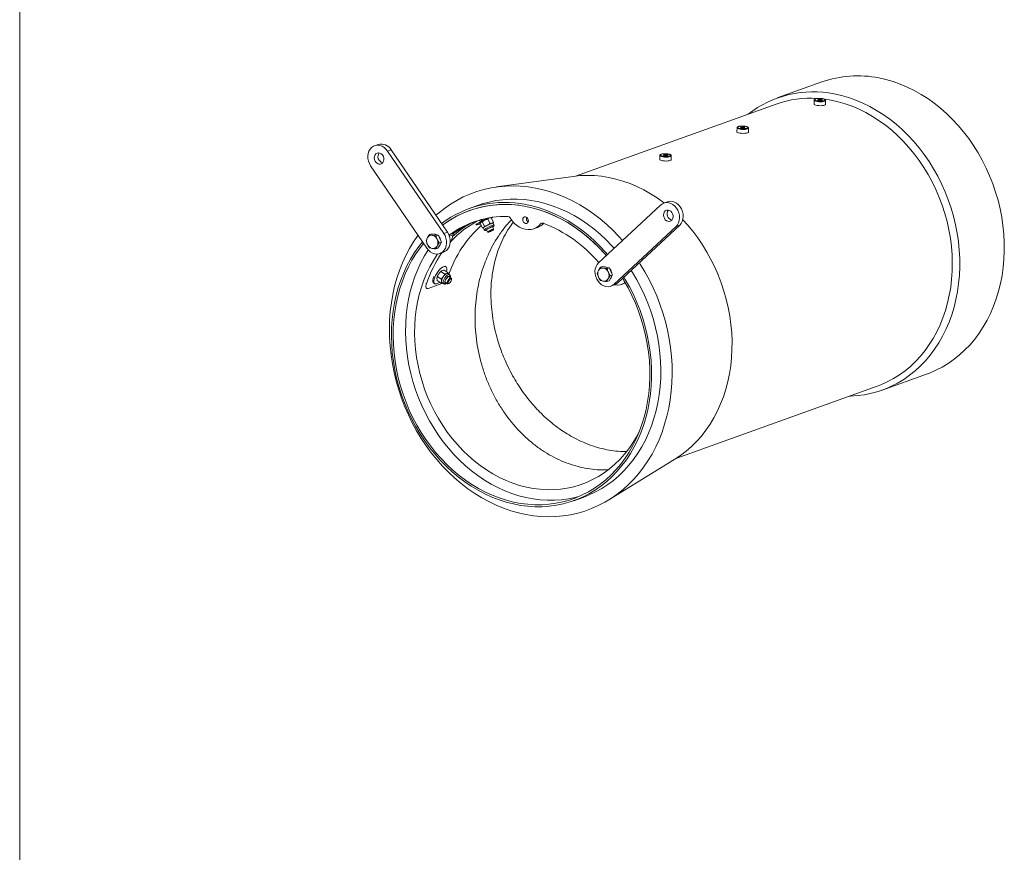
# Model space of a CAD drawing. Units: millimetres. Extents: x 8 to 201, y 4 to 288.
# Drawn here: x 21 to 94, y 84 to 146 of the extents above; entities that cross this region are included whole.
import ezdxf

# ---------------------------------------------------------------- set-up
doc = ezdxf.new("R2010")
doc.units = ezdxf.units.MM

msp = doc.modelspace()

# ---------------------------------------------------------------- linework, layer by layer
at = {"color": 7, "linetype": 'Continuous', "lineweight": 15}
for p, q in [((21, 4), (21, 288)), ((80.4701, 141.3839), (77.1672, 140.1993)), ((77.0843, 139.7446), (62.2137, 134.4109)), ((79.8993, 140.038), (79.8906, 139.7478)), ((80.1664, 140.061), (80.1869, 140.1037)), ((80.3051, 140.031), (80.1664, 140.061)), ((80.1855, 140.0569), (80.1869, 140.1037)), ((80.346, 140.1163), (80.1869, 140.1037)), ((80.3051, 140.031), (80.4642, 140.0437)), ((80.3435, 140.0341), (80.346, 140.1163)), ((80.4847, 140.0864), (80.346, 140.1163)), ((80.4847, 140.0864), (80.4642, 140.0437)), ((81.1533, 140.0356), (80.6943, 140.1104)), ((80.7402, 139.7224), (80.7489, 140.0126)), ((74.1785, 137.9862), (74.1698, 137.6959)), ((74.4457, 138.0091), (74.4661, 138.0518)), ((74.5843, 137.9792), (74.4457, 138.0091)), ((74.4647, 138.005), (74.4661, 138.0518)), ((74.6252, 138.0645), (74.4661, 138.0518)), ((74.5843, 137.9792), (74.7434, 137.9919)), ((74.6228, 137.9822), (74.6252, 138.0645)), ((74.7639, 138.0345), (74.6252, 138.0645)), ((74.7639, 138.0345), (74.7434, 137.9919)), ((75.0194, 137.6705), (75.0281, 137.9607)), ((47.5802, 136.7536), (47.3078, 136.6559)), ((48.5465, 136.3606), (48.2741, 136.2628)), ((48.2741, 136.2628), (52.4353, 130.164)), ((48.5465, 136.3606), (52.7077, 130.2617)), ((68.4577, 135.9343), (68.4491, 135.644)), ((68.7249, 135.9573), (68.7453, 135.9999)), ((68.8635, 135.9273), (68.7249, 135.9573)), ((68.7439, 135.9531), (68.7453, 135.9999)), ((68.9045, 136.0126), (68.7453, 135.9999)), ((68.8635, 135.9273), (69.0227, 135.94)), ((68.902, 135.9304), (68.9045, 136.0126)), ((69.0431, 135.9826), (68.9045, 136.0126)), ((69.0431, 135.9826), (69.0227, 135.94)), ((69.2987, 135.6186), (69.3074, 135.9089)), ((51.1778, 129.0676), (47.0166, 135.1664)), ((62.0428, 134.3893), (56.3508, 133.6043)), ((55.0056, 132.2506), (54.318, 132.0039)), ((63.9156, 127.9848), (68.5122, 132.2666)), ((69.0193, 132.5081), (68.7469, 132.4104)), ((54.8223, 130.8733), (54.8593, 130.8005)), ((55.1355, 130.8967), (55.3016, 130.5694)), ((55.1731, 130.9659), (55.1628, 130.9503)), ((55.2925, 131.0179), (55.4586, 130.6905)), ((55.4586, 130.6905), (55.6791, 130.7645)), ((55.7012, 131.2293), (55.8673, 130.902)), ((55.9301, 131.3212), (55.878, 131.3236)), ((55.9528, 131.3196), (56.1189, 130.9922)), ((56.1366, 130.4931), (56.0514, 130.661)), ((56.1552, 130.788), (56.0831, 130.9301)), ((56.0843, 130.9277), (56.0939, 130.9421)), ((56.1189, 130.9922), (56.0878, 130.9461)), ((69.6568, 130.6717), (65.0602, 126.39)), ((69.9293, 130.7694), (65.3326, 126.4877)), ((69.9293, 130.7694), (69.6568, 130.6717)), ((51.3855, 130.0764), (51.233, 129.849)), ((51.5519, 130.1361), (51.3855, 130.0764)), ((51.5519, 130.1361), (51.7938, 130.0898)), ((51.7174, 130.1044), (51.821, 130.0996)), ((51.7938, 130.0898), (52.0357, 130.0435)), ((51.821, 130.0996), (51.9238, 130.0649)), ((52.0357, 130.0435), (51.8694, 129.9838)), ((52.0357, 130.0435), (52.1494, 129.7784)), ((52.7077, 130.2617), (52.4353, 130.164)), ((52.9004, 130.0744), (53.1729, 130.1721)), ((55.3016, 130.5694), (55.3963, 130.5982)), ((55.3016, 130.5694), (55.3274, 130.568)), ((55.3243, 130.5678), (55.3709, 130.5656)), ((55.3697, 130.568), (55.4418, 130.4259)), ((55.6056, 130.4348), (55.6908, 130.2669)), ((55.6925, 130.2656), (55.752, 130.2464)), ((56.117, 130.4317), (56.1367, 130.491)), ((56.1295, 130.4948), (56.1367, 130.491)), ((59.1201, 130.513), (59.3925, 130.6107)), ((50.9269, 129.3989), (50.9405, 129.4155)), ((51.034, 129.2783), (50.9269, 129.3989)), ((51.1291, 129.639), (51.2185, 129.3653)), ((51.8404, 129.0163), (51.9443, 129.2263)), ((52.0968, 129.4537), (51.9588, 129.71)), ((52.135, 129.2947), (52.0068, 129.076)), ((52.2632, 129.5134), (52.0968, 129.4537)), ((52.2632, 129.5134), (52.135, 129.2947)), ((52.1494, 129.7784), (52.2632, 129.5134)), ((52.0068, 129.076), (51.8404, 129.0163)), ((52.1442, 128.6745), (52.4166, 128.7722)), ((52.2203, 127.3417), (52.5048, 127.1587)), ((52.2471, 127.366), (52.2311, 127.3535)), ((52.472, 127.4319), (52.7565, 127.2489)), ((52.5933, 127.697), (52.5325, 127.7362)), ((52.8672, 127.1047), (52.7437, 127.1842)), ((52.7565, 127.2489), (52.7688, 127.168)), ((63.8105, 127.2106), (63.8998, 126.9368)), ((64.0669, 127.648), (63.9143, 127.4206)), ((64.2332, 127.7077), (64.0669, 127.648)), ((64.2332, 127.7077), (64.4751, 127.6614)), ((64.3987, 127.676), (64.5024, 127.6711)), ((64.4751, 127.6614), (64.7171, 127.615)), ((64.5024, 127.6711), (64.6051, 127.6365)), ((64.7171, 127.615), (64.5507, 127.5554)), ((64.7781, 127.0253), (64.6401, 127.2816)), ((64.7171, 127.615), (64.8308, 127.35)), ((64.9445, 127.085), (64.7781, 127.0253)), ((64.9445, 127.085), (64.8163, 126.8663)), ((64.8308, 127.35), (64.9445, 127.085)), ((52.367, 126.4752), (51.2854, 126.0873)), ((51.721, 126.4746), (51.7819, 126.4355)), ((51.9442, 126.9075), (51.9416, 126.8967)), ((51.9584, 126.6651), (52.2429, 126.4821)), ((51.9635, 126.9582), (52.2481, 126.7752)), ((52.2429, 126.4821), (52.2731, 126.6109)), ((52.2481, 126.7752), (52.404, 126.9492)), ((52.3109, 126.5113), (52.4344, 126.4319)), ((52.5264, 126.5511), (52.7128, 126.4312)), ((52.5314, 126.5148), (52.5549, 126.5206)), ((52.5549, 126.5206), (52.5665, 126.5253)), ((52.6167, 126.4809), (52.6282, 126.4856)), ((52.7622, 126.4286), (52.8118, 126.4444)), ((52.9833, 126.8517), (52.7969, 126.9716)), ((52.8369, 126.9458), (52.832, 126.9821)), ((53.0123, 126.7561), (53.0061, 126.8078)), ((64.5217, 126.5879), (64.6256, 126.7979)), ((64.6881, 126.6475), (64.5217, 126.5879)), ((64.8163, 126.8663), (64.6881, 126.6475)), ((64.8255, 126.2461), (65.0979, 126.3438)), ((65.3326, 126.4877), (65.0602, 126.39)), ((65.6146, 126.3853), (65.887, 126.483)), ((65.7038, 126.8334), (65.8806, 126.5353)), ((65.9064, 126.4902), (65.887, 126.483)), ((51.1433, 126.1075), (51.1835, 126.0862)), ((84.9323, 118.5497), (88.2352, 119.7344)), ((69.7087, 113.5144), (84.5793, 118.8481)), ((64.6697, 110.4109), (69.563, 113.4225)), ((62.0831, 110.3544), (62.7707, 110.601))]:
    msp.add_line(p, q, dxfattribs=at)
at = {"color": 8, "linetype": 'Continuous', "lineweight": 15}
for p, q in [((59.7787, 130.9341), (59.6453, 130.8863)), ((53.1072, 130.0441), (52.8582, 129.9548)), ((55.6083, 130.4029), (55.6196, 130.407)), ((51.1088, 126.445), (51.1481, 126.4221)), ((52.6078, 126.458), (52.644, 126.4755))]:
    msp.add_line(p, q, dxfattribs=at)
at = {"color": 7, "linetype": 'Continuous', "lineweight": 15, "flags": 128}
for points in [[(88.2352, 119.7344), (88.4433, 119.8125), (88.9223, 120.0192), (89.3872, 120.2586), (89.8365, 120.5298), (90.2688, 120.832), (90.6829, 121.1642), (91.0774, 121.5255), (91.4511, 121.9147), (91.8029, 122.3307), (92.1316, 122.772), (92.4363, 123.2375), (92.7161, 123.7256), (92.9699, 124.2348), (93.1971, 124.7635), (93.397, 125.3101), (93.569, 125.873), (93.7124, 126.4504), (93.8269, 127.0405), (93.9122, 127.6414), (93.9678, 128.2514), (93.9938, 128.8684), (93.99, 129.4908), (93.9563, 130.1164), (93.893, 130.7434), (93.8002, 131.3698), (93.6782, 131.9937), (93.5274, 132.6132), (93.3482, 133.2263), (93.1412, 133.8312), (92.9071, 134.426), (92.6465, 135.0088), (92.3602, 135.5779), (92.0493, 136.1314), (91.7145, 136.6678), (91.357, 137.1852), (90.9778, 137.6822), (90.5781, 138.1571), (90.1592, 138.6086), (89.7224, 139.0352), (89.2689, 139.4356), (88.8003, 139.8085), (88.3179, 140.1529), (87.8233, 140.4676), (87.3179, 140.7517), (86.8033, 141.0042), (86.2812, 141.2245), (85.7532, 141.4119), (85.2208, 141.5656), (84.6857, 141.6854)], [(80.4733, 139.9829), (80.5725, 139.9959), (80.6476, 140.0164), (80.6911, 140.0426), (80.6988, 140.0718), (80.67, 140.1012), (80.6075, 140.1279), (80.5174, 140.1493), (80.4085, 140.1633), (80.2915, 140.1685), (80.1778, 140.1645), (80.0786, 140.1515), (80.0035, 140.131), (79.96, 140.1048), (79.9523, 140.0756), (79.981, 140.0462), (80.0436, 140.0195), (80.1337, 139.9981), (80.2426, 139.9841), (80.3596, 139.9789), (80.4733, 139.9829)], [(82.4894, 118.0985), (82.5867, 118.1014), (83.1134, 118.1377), (83.6338, 118.2088), (84.1461, 118.3145), (84.6488, 118.4543), (85.1405, 118.6278), (85.6195, 118.8346), (86.0843, 119.0739), (86.5336, 119.3451), (86.966, 119.6473), (87.3801, 119.9796), (87.7746, 120.3409), (88.1483, 120.7301), (88.5, 121.146), (88.8288, 121.5874), (89.1335, 122.0528), (89.4132, 122.5409), (89.6671, 123.0501), (89.8943, 123.5789), (90.0942, 124.1255), (90.2661, 124.6884), (90.4096, 125.2658), (90.5241, 125.8558), (90.6093, 126.4568), (90.665, 127.0667), (90.6909, 127.6838), (90.6871, 128.3061), (90.6535, 128.9317), (90.5902, 129.5587), (90.4974, 130.1852), (90.3754, 130.8091), (90.2245, 131.4286), (90.0454, 132.0417), (89.8384, 132.6466), (89.6042, 133.2413), (89.3436, 133.8242), (89.0574, 134.3932), (88.7464, 134.9468), (88.4116, 135.4831), (88.0541, 136.0006), (87.6749, 136.4975), (87.2753, 136.9725), (86.8564, 137.424), (86.4195, 137.8505), (85.9661, 138.2509), (85.4974, 138.6239), (85.015, 138.9682), (84.5204, 139.2829), (84.015, 139.567), (83.5005, 139.8196), (82.9784, 140.0399), (82.4503, 140.2272), (81.9179, 140.381), (81.3828, 140.5008)], [(79.8906, 139.7478), (79.8975, 139.7276), (79.9386, 139.6963), (80.0131, 139.6685), (80.1146, 139.6466), (80.2338, 139.6325), (80.3603, 139.6276), (80.4829, 139.6322)], [(80.4829, 139.6322), (80.5905, 139.646), (80.6737, 139.6676), (80.7251, 139.6953), (80.7402, 139.7224)], [(84.5793, 118.8481), (84.8519, 118.952), (85.3204, 119.1604), (85.7745, 119.4012), (86.2128, 119.6738), (86.6339, 119.9772), (87.0363, 120.3105), (87.4189, 120.6725), (87.7804, 121.0622), (88.1197, 121.4782), (88.4356, 121.9193), (88.7271, 122.384), (88.9933, 122.8709), (89.2334, 123.3783), (89.4466, 123.9047), (89.6322, 124.4484), (89.7896, 125.0076), (89.9183, 125.5805), (90.0179, 126.1653), (90.0881, 126.7602), (90.1286, 127.3632), (90.1394, 127.9724), (90.1203, 128.5858), (90.0715, 129.2015), (89.993, 129.8175), (89.8853, 130.4319), (89.7485, 131.0426), (89.5832, 131.6477), (89.3898, 132.2452), (89.169, 132.8334), (88.9215, 133.4101), (88.6481, 133.9738), (88.3497, 134.5224), (88.0272, 135.0543), (87.6816, 135.5677), (87.3141, 136.0611), (86.9258, 136.5328), (86.518, 136.9813), (86.092, 137.4052), (85.6491, 137.8031), (85.1908, 138.1738), (84.7186, 138.516), (84.2339, 138.8287), (83.7383, 139.1109), (83.2334, 139.3616), (82.7208, 139.5801), (82.2021, 139.7656), (81.6791, 139.9176), (81.1533, 140.0356)], [(74.7525, 137.9311), (74.8517, 137.944), (74.9268, 137.9646), (74.9703, 137.9907), (74.9781, 138.0199), (74.9493, 138.0493), (74.8867, 138.076), (74.7966, 138.0974), (74.6877, 138.1114), (74.5707, 138.1166), (74.457, 138.1126), (74.3578, 138.0996), (74.2828, 138.0791), (74.2392, 138.0529), (74.2315, 138.0237), (74.2603, 137.9943), (74.3228, 137.9676), (74.4129, 137.9462), (74.5218, 137.9322), (74.6388, 137.927), (74.7525, 137.9311)], [(74.1698, 137.6959), (74.1767, 137.6757), (74.2178, 137.6444), (74.2924, 137.6166), (74.3938, 137.5947), (74.5131, 137.5807), (74.6396, 137.5757), (74.7621, 137.5803)], [(74.7621, 137.5803), (74.8697, 137.5941), (74.9529, 137.6158), (75.0043, 137.6434), (75.0194, 137.6705)], [(47.0166, 135.1664), (46.9205, 135.3356), (46.8522, 135.5193), (46.8143, 135.7106), (46.8085, 135.902), (46.8347, 136.0862), (46.8922, 136.2561), (46.9785, 136.4052), (47.0906, 136.5278), (47.2239, 136.6191), (47.3734, 136.6757), (47.5334, 136.6953), (47.6976, 136.6773), (47.8599, 136.6222), (48.0139, 136.5323), (48.1538, 136.411), (48.2741, 136.2628)], [(47.4096, 136.0602), (47.4988, 136.1135), (47.6011, 136.1314), (47.7073, 136.1123), (47.808, 136.0578), (47.8942, 135.9728), (47.9584, 135.8649), (47.9947, 135.7436), (48, 135.6198), (47.9738, 135.5043), (47.9184, 135.4076), (47.8387, 135.3381), (47.7419, 135.3021), (47.6365, 135.3028), (47.5319, 135.34), (47.4373, 135.4106), (47.3613, 135.5081), (47.3105, 135.624), (47.2894, 135.7479), (47.3, 135.8689), (47.3413, 135.9762), (47.4096, 136.0602)], [(69.0318, 135.8792), (69.131, 135.8921), (69.206, 135.9127), (69.2496, 135.9388), (69.2573, 135.968), (69.2285, 135.9974), (69.166, 136.0241), (69.0759, 136.0455), (68.967, 136.0595), (68.8499, 136.0648), (68.7363, 136.0607), (68.637, 136.0478), (68.562, 136.0272), (68.5185, 136.0011), (68.5107, 135.9719), (68.5395, 135.9425), (68.602, 135.9158), (68.6921, 135.8944), (68.801, 135.8804), (68.9181, 135.8751), (69.0318, 135.8792)], [(68.4491, 135.644), (68.456, 135.6238), (68.497, 135.5926), (68.5716, 135.5648), (68.673, 135.5428), (68.7923, 135.5288), (68.9188, 135.5239), (69.0413, 135.5285)], [(69.0413, 135.5285), (69.149, 135.5422), (69.2322, 135.5639), (69.2835, 135.5916), (69.2987, 135.6186)], [(62.0428, 134.3893), (62.5483, 134.4421), (63.0729, 134.462), (63.6014, 134.447), (64.1323, 134.3972), (64.6638, 134.3127), (65.1943, 134.1938), (65.722, 134.0409), (66.2454, 133.8545), (66.7628, 133.6351), (67.2726, 133.3834), (67.7731, 133.1003), (68.2629, 132.7865), (68.7402, 132.4432), (68.7716, 132.4193)], [(51.8582, 131.5068), (52.0485, 131.6727), (52.4809, 132.0163), (52.9315, 132.3299), (53.399, 132.6126), (53.882, 132.8636), (54.3792, 133.0822), (54.8892, 133.2677), (55.4106, 133.4197), (55.9418, 133.5376), (56.4813, 133.6213), (57.0277, 133.6703), (57.5793, 133.6847), (58.1347, 133.6643), (58.6922, 133.6092), (59.2502, 133.5196), (59.8072, 133.3956), (60.3616, 133.2378), (60.9119, 133.0465), (61.4564, 132.8222), (61.9936, 132.5657), (62.522, 132.2775), (63.0401, 131.9586), (63.5465, 131.6099), (64.0396, 131.2323), (64.5182, 130.8268), (64.9807, 130.3948), (65.426, 129.9373), (65.6934, 129.6408)], [(52.3569, 130.776), (52.488, 130.8724), (52.9272, 131.166), (53.3833, 131.4278), (53.8547, 131.6568), (54.34, 131.8524), (54.8377, 132.0139), (55.346, 132.1407), (55.8635, 132.2326), (56.3885, 132.2891), (56.9193, 132.3102), (57.4541, 132.2957), (57.9913, 132.2457), (58.5292, 132.1603), (59.0661, 132.0398), (59.6002, 131.8847), (60.1298, 131.6954), (60.6532, 131.4725), (61.1689, 131.2166), (61.675, 130.9288), (62.17, 130.6098), (62.6524, 130.2606), (63.1205, 129.8825), (63.5729, 129.4765), (64.0082, 129.0441), (64.4249, 128.5865), (64.4857, 128.5159)], [(55.0056, 132.2506), (55.2891, 132.346), (55.7919, 132.4858), (56.3042, 132.5914), (56.8245, 132.6625), (57.3512, 132.6989), (57.8826, 132.7004), (58.4172, 132.6671), (58.9532, 132.5991), (59.489, 132.4965), (60.023, 132.3596), (60.5534, 132.189), (61.0787, 131.9851), (61.5972, 131.7486), (62.1074, 131.4802), (62.6076, 131.1807), (63.0963, 130.851), (63.572, 130.4922), (64.0332, 130.1054), (64.4785, 129.6917), (64.9066, 129.2525), (65.0806, 129.0611)], [(64.4857, 128.5159), (64.3448, 128.678), (63.9314, 129.1236), (63.5002, 129.5446), (63.0527, 129.9398), (62.5902, 130.3079), (62.1141, 130.6478), (61.6259, 130.9584), (61.1271, 131.2387), (60.6193, 131.488), (60.104, 131.7054), (59.5828, 131.8903), (59.0573, 132.0421), (58.5292, 132.1603)], [(64.5781, 128.6019), (64.426, 128.7771), (64.0071, 129.2286), (63.5703, 129.6552), (63.1168, 130.0556), (62.6482, 130.4285), (62.1658, 130.7729), (61.6712, 131.0876), (61.1658, 131.3717), (60.6513, 131.6243), (60.1291, 131.8445), (59.6011, 132.0319), (59.0687, 132.1857), (58.5336, 132.3054)], [(68.5122, 132.2666), (68.6428, 132.3626), (68.7903, 132.4243), (68.9492, 132.4494), (69.1132, 132.4367), (69.2762, 132.3869), (69.4318, 132.3017), (69.574, 132.1846), (69.6974, 132.04), (69.7973, 131.8735), (69.8698, 131.6914), (69.9121, 131.5008), (69.9226, 131.309), (69.9009, 131.1233), (69.8478, 130.9509), (69.7654, 130.7984), (69.6568, 130.6717)], [(69.0193, 132.5081), (69.0628, 132.5221), (69.2216, 132.5471), (69.3856, 132.5344), (69.5486, 132.4846), (69.7042, 132.3995), (69.8464, 132.2824), (69.9698, 132.1378), (70.0697, 131.9712), (70.1422, 131.7891), (70.1845, 131.5985), (70.195, 131.4067), (70.1733, 131.221), (70.1202, 131.0486), (70.0378, 130.8961), (69.9293, 130.7694)], [(69.345, 131.7118), (69.4051, 131.6011), (69.4368, 131.4787), (69.4371, 131.3555), (69.4061, 131.2423), (69.3465, 131.1493), (69.2637, 131.0847), (69.1649, 131.0543), (69.059, 131.0608), (68.9554, 131.1035), (68.8632, 131.1787), (68.7907, 131.2797), (68.7443, 131.3976), (68.7282, 131.5218), (68.7437, 131.6413), (68.7894, 131.7456), (68.8615, 131.8252), (68.9533, 131.8733), (69.0568, 131.8854), (69.1627, 131.8605), (69.2617, 131.8009), (69.345, 131.7118)], [(55.6981, 131.2971), (55.6594, 131.2787), (55.5152, 131.2076), (55.3716, 131.1334), (55.2353, 131.0595), (55.1128, 130.9894), (55.0096, 130.9263), (54.9307, 130.8732), (54.8797, 130.8325), (54.859, 130.8062), (54.8696, 130.7956), (54.911, 130.801), (54.9812, 130.8223), (55.0771, 130.8584), (55.1415, 130.885)], [(55.2985, 131.2074), (55.1903, 131.1484), (55.0743, 131.0822)], [(56.0636, 130.637), (56.0763, 130.6463), (56.0958, 130.6659), (56.0837, 130.6699), (56.0417, 130.6576), (55.9746, 130.6307), (55.8907, 130.5924), (55.7999, 130.5472), (55.7134, 130.5007), (55.6415, 130.4584), (55.5929, 130.4254), (55.5734, 130.4058), (55.5854, 130.4019), (55.6178, 130.4107)], [(55.9534, 131.2963), (55.9977, 131.323), (56.0511, 131.3564)], [(59.6453, 130.8863), (59.4906, 130.7289), (59.3144, 130.6037), (59.1206, 130.5132), (58.9136, 130.4597), (58.698, 130.4442), (58.4786, 130.4672), (58.2603, 130.528), (58.048, 130.6254), (57.8466, 130.7572), (57.6604, 130.9204), (57.4937, 131.1113), (57.3501, 131.3258)], [(58.4916, 130.9025), (58.412, 130.9363), (58.3456, 131.0017), (58.3025, 131.0889), (58.2893, 131.1845), (58.308, 131.274), (58.3558, 131.3438), (58.4253, 131.3832), (58.5061, 131.3863), (58.5857, 131.3525), (58.6521, 131.2871), (58.6952, 131.1999), (58.7083, 131.1043), (58.6896, 131.0148), (58.6419, 130.945), (58.5723, 130.9056), (58.4916, 130.9025)], [(70.1603, 131.1665), (70.4968, 130.7969), (70.8908, 130.3235), (71.2642, 129.8283), (71.6157, 129.3128), (71.9444, 128.7786), (72.2492, 128.2275), (72.529, 127.6611), (72.7831, 127.0812), (73.0106, 126.4897), (73.2108, 125.8883), (73.3831, 125.2791), (73.5269, 124.664), (73.6418, 124.0448), (73.7274, 123.4234), (73.7835, 122.802), (73.8099, 122.1824), (73.8064, 121.5665), (73.7732, 120.9564), (73.7102, 120.3538), (73.6178, 119.7608), (73.4962, 119.1792), (73.3457, 118.6108), (73.1669, 118.0574), (72.9603, 117.5208), (72.7266, 117.0026), (72.4665, 116.5044), (72.1808, 116.0279), (71.8704, 115.5745), (71.5363, 115.1457), (71.1796, 114.7428), (70.8013, 114.367), (70.4027, 114.0197), (69.985, 113.7017), (69.563, 113.4225)], [(58.5262, 109.332), (57.9691, 109.4559), (57.4147, 109.6138), (56.8645, 109.8051), (56.32, 110.0293), (55.7828, 110.2859), (55.2544, 110.574), (54.7362, 110.8929), (54.2299, 111.2417), (53.7368, 111.6193), (53.2582, 112.0247), (52.7956, 112.4568), (52.3503, 112.9143), (51.9235, 113.3959), (51.5165, 113.9003), (51.1304, 114.426), (50.7662, 114.9716), (50.4251, 115.5354), (50.1079, 116.116), (49.8157, 116.7116), (49.5492, 117.3205), (49.3091, 117.9411), (49.0962, 118.5716), (48.911, 119.2102), (48.7542, 119.855), (48.626, 120.5043), (48.527, 121.1562), (48.4573, 121.8089), (48.4172, 122.4605), (48.4067, 123.1092), (48.426, 123.753), (48.4749, 124.3903), (48.5534, 125.0192), (48.6611, 125.6379), (48.7978, 126.2447), (48.9632, 126.8378), (49.1567, 127.4155), (49.3777, 127.9763), (49.6257, 128.5185), (49.9, 129.0406), (50.1997, 129.5411), (50.5241, 130.0187), (50.5266, 130.0221)], [(52.4353, 130.164), (52.5315, 129.9949), (52.5998, 129.8111), (52.6376, 129.6199), (52.6435, 129.4285), (52.6172, 129.2443), (52.5598, 129.0743), (52.4734, 128.9252), (52.3614, 128.8026), (52.2281, 128.7113), (52.0785, 128.6547), (51.9186, 128.6351), (51.7543, 128.6531), (51.592, 128.7082), (51.438, 128.7981), (51.2981, 128.9195), (51.1778, 129.0676)], [(52.7077, 130.2617), (52.8039, 130.0926), (52.8722, 129.9088), (52.91, 129.7176), (52.9159, 129.5262), (52.8896, 129.342), (52.8322, 129.172), (52.7458, 129.0229), (52.6338, 128.9003), (52.5005, 128.809), (52.4166, 128.7722)], [(55.3963, 130.5982), (55.3813, 130.5858), (55.3723, 130.5762), (55.3694, 130.5695), (55.3697, 130.568)], [(56.1112, 130.4348), (56.1155, 130.4291), (56.0922, 130.4098), (56.0448, 130.3801), (55.9804, 130.3442), (55.909, 130.3079), (55.8413, 130.2764), (55.7877, 130.2548), (55.7564, 130.2461), (55.752, 130.2519), (55.7753, 130.2711), (55.8228, 130.3009), (55.8871, 130.3367), (55.9586, 130.3731), (56.0262, 130.4045), (56.0798, 130.4262), (56.1112, 130.4348)], [(50.8564, 129.5387), (50.5829, 129.19), (50.2661, 128.7364), (49.9738, 128.2595), (49.7069, 127.7607), (49.4662, 127.2415), (49.2526, 126.7036), (49.0666, 126.1486), (48.9089, 125.5783), (48.7798, 124.9943), (48.6799, 124.3986), (48.6094, 123.7929), (48.5686, 123.1792), (48.5575, 122.5592), (48.5763, 121.935), (48.6248, 121.3085), (48.7028, 120.6815), (48.8103, 120.0561), (48.9467, 119.4342), (49.1118, 118.8176), (49.305, 118.2084), (49.5256, 117.6083), (49.7731, 117.0193), (50.0466, 116.4431), (50.3454, 115.8816), (50.6684, 115.3364), (51.0146, 114.8094), (51.3831, 114.3019), (51.7727, 113.8158), (52.1821, 113.3524), (52.6102, 112.9132), (53.0555, 112.4996), (53.5167, 112.1127), (53.9924, 111.754), (54.4811, 111.4243), (54.9813, 111.1248), (55.4915, 110.8563), (56.01, 110.6198), (56.5353, 110.4159), (57.0657, 110.2453), (57.5997, 110.1085), (58.1355, 110.0059), (58.6715, 109.9378), (59.2061, 109.9045), (59.7375, 109.906), (60.2642, 109.9424), (60.7845, 110.0135), (61.2969, 110.1191), (61.7996, 110.2589), (62.2912, 110.4325), (62.7702, 110.6392), (63.2351, 110.8786), (63.6844, 111.1498), (64.1168, 111.452), (64.5308, 111.7842), (64.9253, 112.1455), (65.299, 112.5347), (65.6508, 112.9507), (65.9796, 113.3921), (66.2843, 113.8575), (66.564, 114.3456), (66.8178, 114.8548), (67.0451, 115.3835), (67.2449, 115.9302), (67.4169, 116.493), (67.5603, 117.0704), (67.6748, 117.6605), (67.7601, 118.2614), (67.8158, 118.8714), (67.8417, 119.4885), (67.8379, 120.1108), (67.8043, 120.7364), (67.7409, 121.3634), (67.6481, 121.9898), (67.5261, 122.6137), (67.3753, 123.2332), (67.1961, 123.8463), (66.9891, 124.4512), (66.755, 125.046), (66.4944, 125.6288), (66.2082, 126.1979), (65.8972, 126.7514), (65.796, 126.9194)], [(50.9405, 129.4155), (50.6823, 129.0855), (50.3696, 128.6379), (50.0811, 128.1672), (49.8177, 127.6748), (49.5802, 127.1624), (49.3693, 126.6315), (49.1857, 126.0838), (49.0301, 125.5209), (48.9027, 124.9446), (48.8041, 124.3566), (48.7345, 123.7588), (48.6942, 123.1531), (48.6833, 122.5412), (48.7018, 121.9251), (48.7497, 121.3068), (48.8267, 120.688), (48.9328, 120.0708), (49.0675, 119.4569), (49.2304, 118.8484), (49.421, 118.2471), (49.6388, 117.6549), (49.883, 117.0736), (50.153, 116.5049), (50.4478, 115.9507), (50.7666, 115.4127), (51.1084, 114.8924), (51.4721, 114.3916), (51.8565, 113.9118), (52.2606, 113.4545), (52.6831, 113.021), (53.1226, 112.6128), (53.5778, 112.231), (54.0473, 111.8769), (54.5296, 111.5515), (55.0233, 111.2559), (55.5268, 110.991), (56.0386, 110.7576), (56.557, 110.5563), (57.0805, 110.3879), (57.6075, 110.2529), (58.1364, 110.1516), (58.6654, 110.0844), (59.193, 110.0516), (59.7175, 110.0531), (60.2373, 110.089), (60.7508, 110.1591), (61.2565, 110.2634), (61.7527, 110.4014), (62.2379, 110.5726), (62.7106, 110.7767), (63.1694, 111.013), (63.6129, 111.2806), (64.0396, 111.5789), (64.4483, 111.9068), (64.8376, 112.2634), (65.2064, 112.6475), (65.5536, 113.058), (65.8781, 113.4936), (66.1788, 113.953), (66.4549, 114.4347), (66.7054, 114.9373), (66.9297, 115.4591), (67.127, 115.9986), (67.2967, 116.5542), (67.4382, 117.124), (67.5513, 117.7064), (67.6354, 118.2995), (67.6903, 118.9015), (67.716, 119.5105), (67.7122, 120.1247), (67.679, 120.7422), (67.6165, 121.361), (67.5249, 121.9792), (67.4045, 122.595), (67.2556, 123.2064), (67.0788, 123.8115), (66.8745, 124.4085), (66.6434, 124.9956), (66.3862, 125.5708), (66.1037, 126.1324), (65.7968, 126.6787), (65.7038, 126.8334)], [(51.2773, 128.9417), (51.0073, 128.4994), (50.7439, 128.007), (50.5064, 127.4946), (50.2955, 126.9638), (50.112, 126.416), (49.9563, 125.8531), (49.8289, 125.2768), (49.7303, 124.6888), (49.6608, 124.091), (49.6204, 123.4853), (49.6095, 122.8734), (49.628, 122.2574), (49.6759, 121.639), (49.7529, 121.0202), (49.859, 120.403), (49.9937, 119.7891), (50.1566, 119.1806), (50.3472, 118.5793), (50.565, 117.9871), (50.8093, 117.4058), (51.0792, 116.8371), (51.374, 116.2829), (51.6928, 115.7449), (52.0346, 115.2246), (52.3983, 114.7239), (52.7828, 114.2441), (53.1869, 113.7867), (53.6093, 113.3532), (54.0488, 112.945), (54.504, 112.5632), (54.9735, 112.2091), (55.4559, 111.8837), (55.9495, 111.5881), (56.453, 111.3232), (56.9648, 111.0898), (57.4832, 110.8885), (58.0068, 110.7201), (58.5338, 110.5851), (59.0626, 110.4838), (59.5916, 110.4167), (60.1192, 110.3838), (60.6437, 110.3853), (61.1635, 110.4212), (61.677, 110.4913), (62.1827, 110.5956), (62.4901, 110.6768)], [(51.9783, 128.6379), (51.9545, 128.6035), (51.668, 128.1577), (51.4064, 127.6898), (51.1703, 127.2014), (50.9607, 126.6941), (50.7782, 126.1695), (50.6235, 125.6296), (50.497, 125.0759), (50.3992, 124.5104), (50.3303, 123.9349), (50.2907, 123.3513), (50.2805, 122.7617), (50.2996, 122.1679), (50.348, 121.5719), (50.4256, 120.9758), (50.5321, 120.3814), (50.6672, 119.7907), (50.8304, 119.2058), (51.0211, 118.6285), (51.2387, 118.0608), (51.4826, 117.5046), (51.7518, 116.9617), (52.0456, 116.4338), (52.3628, 115.9229), (52.7026, 115.4305), (53.0637, 114.9584), (53.4449, 114.5079), (53.845, 114.0808), (54.2626, 113.6783), (54.6964, 113.3019), (55.1449, 112.9527), (55.6066, 112.632), (56.0801, 112.3408), (56.5636, 112.08), (57.0557, 111.8505), (57.5547, 111.6532), (58.0588, 111.4886), (58.5665, 111.3573), (59.0761, 111.2597), (59.5859, 111.1961), (60.0941, 111.1669), (60.5991, 111.172), (61.0992, 111.2114), (61.5928, 111.2851), (62.0782, 111.3927), (62.5537, 111.534), (63.0179, 111.7084), (63.4692, 111.9153), (63.906, 112.1542), (64.327, 112.4241), (64.7306, 112.7242), (65.1157, 113.0535), (65.4809, 113.4109), (65.825, 113.7952), (66.1468, 114.2051), (66.4453, 114.6393), (66.7194, 115.0963), (66.9684, 115.5747), (66.9993, 115.6393)], [(66.9418, 127.9866), (67.0102, 127.88), (67.3513, 127.3162), (67.6684, 126.7356), (67.9607, 126.14), (68.2272, 125.5311), (68.4673, 124.9105), (68.6802, 124.28), (68.8653, 123.6414), (69.0222, 122.9966), (69.1503, 122.3473), (69.2494, 121.6954), (69.3191, 121.0427), (69.3592, 120.3911), (69.3696, 119.7424), (69.3504, 119.0985), (69.3014, 118.4613), (69.223, 117.8324), (69.1152, 117.2137), (68.9785, 116.6069), (68.8132, 116.0138), (68.6197, 115.4361), (68.3987, 114.8753), (68.1506, 114.3331), (67.8764, 113.811), (67.5766, 113.3104), (67.2523, 112.8329), (66.9042, 112.3798), (66.5334, 111.9522), (66.1409, 111.5516), (65.7279, 111.1789), (65.2954, 110.8353), (64.8449, 110.5217), (64.3774, 110.239), (63.8944, 109.988), (63.3971, 109.7694), (62.8871, 109.5839), (62.3658, 109.4319), (61.8346, 109.314), (61.2951, 109.2303), (60.7487, 109.1813), (60.197, 109.1669), (59.6417, 109.1873), (59.0842, 109.2424), (58.5262, 109.332)], [(65.0602, 126.39), (64.9296, 126.2939), (64.7821, 126.2322), (64.6233, 126.2072), (64.4592, 126.2198), (64.2963, 126.2697), (64.1407, 126.3548), (63.9984, 126.4719), (63.875, 126.6165), (63.7751, 126.783), (63.7027, 126.9651), (63.6604, 127.1557), (63.6498, 127.3476), (63.6716, 127.5332), (63.7246, 127.7056), (63.807, 127.8581), (63.9156, 127.9848)], [(52.5633, 127.7109), (52.4914, 127.7153), (52.4053, 127.6893), (52.309, 127.6342), (52.2071, 127.5526), (52.1043, 127.4482), (52.0053, 127.3259), (51.9149, 127.1915), (51.8372, 127.0512), (51.7759, 126.9117), (51.7339, 126.7793), (51.713, 126.6604), (51.7144, 126.5605), (51.7379, 126.4842), (51.7824, 126.4351), (51.8459, 126.4155), (51.9253, 126.4264), (52.017, 126.4672), (52.1167, 126.536), (52.1354, 126.5513)], [(52.6345, 127.3274), (52.6545, 127.4146), (52.6643, 127.5247), (52.6518, 127.6134), (52.6176, 127.6764), (52.5633, 127.7109)], [(66.3278, 127.4147), (66.4204, 127.2685), (66.7434, 126.7233), (67.0421, 126.1618), (67.3156, 125.5856), (67.5631, 124.9966), (67.7837, 124.3966), (67.9769, 123.7873), (68.142, 123.1708), (68.2784, 122.5488), (68.3859, 121.9234), (68.464, 121.2965), (68.5124, 120.6699), (68.5312, 120.0457), (68.5201, 119.4258), (68.4793, 118.812), (68.4088, 118.2063), (68.3089, 117.6106), (68.1798, 117.0267), (68.0221, 116.4563), (67.8361, 115.9013), (67.6225, 115.3634), (67.3818, 114.8443), (67.1149, 114.3454), (66.8226, 113.8685), (66.5058, 113.4149), (66.1654, 112.9861), (65.8025, 112.5834), (65.4183, 112.208), (65.0138, 111.861), (64.5904, 111.5437), (64.1494, 111.2569), (63.6922, 111.0015), (63.2201, 110.7784), (62.7707, 110.601)], [(51.7018, 126.9693), (51.6987, 126.9613), (51.6567, 126.829), (51.6358, 126.7101), (51.6372, 126.6101), (51.6607, 126.5338), (51.7047, 126.4851)], [(52.8987, 126.9061), (52.8886, 126.9551), (52.8572, 126.9809), (52.8084, 126.9763), (52.7481, 126.9418), (52.6834, 126.8815), (52.6223, 126.8029), (52.5721, 126.7152), (52.5388, 126.6292), (52.5264, 126.5552), (52.5366, 126.5021), (52.5679, 126.4763), (52.6167, 126.4809), (52.6167, 126.4809)], [(52.7622, 126.4286), (52.7197, 126.4277), (52.6936, 126.4582), (52.6911, 126.5166), (52.7124, 126.594), (52.7544, 126.6787), (52.8106, 126.7576), (52.8726, 126.8189), (52.9308, 126.8532), (52.9764, 126.8552), (52.9764, 126.8552)], [(52.9879, 126.7951), (53.0094, 126.77), (53.0115, 126.722), (52.9939, 126.6583), (52.9594, 126.5888), (52.9132, 126.5238), (52.8622, 126.4735), (52.8144, 126.4453), (52.7769, 126.4436), (52.7555, 126.4687), (52.7534, 126.5167), (52.7709, 126.5804), (52.8054, 126.6499), (52.8517, 126.7149), (52.9026, 126.7652), (52.9504, 126.7934), (52.9879, 126.7951)], [(52.9764, 126.8552), (53.0025, 126.8247), (53.0061, 126.8078)], [(65.3326, 126.4877), (65.2021, 126.3916), (65.0979, 126.3438)]]:
    msp.add_lwpolyline(points, dxfattribs=at)
at = {"color": 8, "linetype": 'Continuous', "lineweight": 15, "flags": 128}
for points in [[(80.4915, 139.9225), (80.369, 139.9179), (80.2425, 139.9228), (80.1232, 139.9368), (80.0218, 139.9587), (79.9473, 139.9866), (79.9062, 140.0178), (79.8993, 140.0375)], [(80.7489, 140.0129), (80.7337, 139.9855), (80.6824, 139.9579), (80.5992, 139.9362), (80.4915, 139.9225)], [(74.7708, 137.8706), (74.6483, 137.866), (74.5217, 137.8709), (74.4025, 137.885), (74.3011, 137.9069), (74.2265, 137.9347), (74.1854, 137.966), (74.1785, 137.9857)], [(75.0281, 137.961), (75.013, 137.9337), (74.9616, 137.906), (74.8784, 137.8843), (74.7708, 137.8706)], [(69.05, 135.8187), (68.9275, 135.8141), (68.801, 135.819), (68.6817, 135.8331), (68.5803, 135.855), (68.5057, 135.8828), (68.4647, 135.9141), (68.4577, 135.9338)], [(69.3074, 135.9092), (69.2922, 135.8818), (69.2408, 135.8541), (69.1576, 135.8325), (69.05, 135.8187)], [(56.1553, 130.7879), (56.1479, 130.7907), (56.1107, 130.783), (56.0457, 130.7597), (55.9588, 130.7229), (55.8576, 130.6757), (55.7512, 130.6224), (55.649, 130.5677), (55.5601, 130.5166), (55.4923, 130.4734), (55.4518, 130.4421), (55.4418, 130.4259)], [(56.0655, 130.6333), (56.0987, 130.6566), (56.12, 130.678), (56.1068, 130.6823), (56.0609, 130.6689), (55.9876, 130.6395), (55.8958, 130.5976), (55.7967, 130.5483), (55.7022, 130.4974), (55.6236, 130.4512), (55.5705, 130.4152), (55.5492, 130.3938), (55.5624, 130.3895), (55.6083, 130.4029), (55.6083, 130.4029)], [(52.8675, 127.1045), (52.8633, 127.107), (52.8128, 127.1145), (52.7478, 127.0912), (52.6742, 127.0392), (52.5986, 126.9631), (52.5275, 126.8698), (52.4675, 126.7674), (52.4237, 126.6651), (52.4001, 126.572), (52.3988, 126.4963), (52.4198, 126.4448), (52.4346, 126.4318)], [(52.9145, 126.896), (52.9159, 126.9181), (52.9049, 126.9761), (52.8706, 127.0043), (52.8173, 126.9992), (52.7514, 126.9615), (52.6807, 126.8957), (52.614, 126.8098), (52.5591, 126.714), (52.5227, 126.62), (52.5092, 126.5391), (52.5202, 126.4811), (52.5545, 126.4529), (52.6078, 126.458)]]:
    msp.add_lwpolyline(points, dxfattribs=at)
at = {"color": 7, "linetype": 'Continuous', "lineweight": 15}
for centre, radius, start, end in [((83.1254, 133.8791), 7.9607, 78.696798, 109.484317), ((79.8201, 132.8261), 7.8322, 78.490856, 128.034348), ((79.624, 132.6117), 7.5715, 86.043006, 109.598193), ((47.8059, 135.9241), 0.8596, 30.508616, 105.224725), ((48.0195, 135.8488), 0.4615, 142.93193, 256.530931), ((56.9706, 124.6304), 7.8325, 78.489522, 126.848385), ((56.9867, 124.5854), 7.7304, 78.489481, 126.791904), ((57.0471, 124.4004), 7.0277, 88.78491, 126.160315), ((57.1826, 131.2378), 0.1892, 27.708249, 85.898055), ((69.4586, 131.6033), 0.4615, 142.932029, 256.530832), ((60.8561, 124.4077), 8.4804, 131.696556, 161.263674), ((58.404, 124.5936), 7.3609, 117.390959, 137.395715), ((58.0976, 124.5604), 7.3387, 120.834233, 132.988789), ((57.3278, 124.4891), 7.0399, 110.962944, 126.171344), ((55.2537, 130.9046), 0.1012, 123.475671, 142.779991), ((56.4715, 129.1467), 2.2397, 116.254677, 124.655487), ((56.6698, 128.7559), 2.2397, 116.254677, 124.655487), ((56.9242, 128.4328), 3.0815, 111.178986, 117.9318), ((57.1225, 128.042), 3.0815, 111.178986, 117.9318), ((55.8985, 131.1067), 0.2179, 95.375733, 113.70618), ((56.0683, 130.8117), 0.1193, 82.881838, 119.677341), ((58.8482, 131.2697), 0.2869, 161.859888, 237.602973), ((58.9849, 131.7376), 1.1983, 289.883431, 316.291178), ((59.7524, 130.7984), 0.1386, 68.382135, 140.64873), ((56.1798, 121.4452), 10.1509, 40.216284, 69.085339), ((51.5362, 129.6814), 0.3465, 78.870295, 151.077189), ((51.4828, 129.5252), 0.5106, 21.224591, 76.37108), ((51.623, 129.5497), 0.6029, 5.411974, 40.249754), ((52.9971, 129.9467), 0.1601, 127.140077, 162.51677), ((51.8577, 130.119), 1.2518, 326.984699, 356.568983), ((53.2791, 130.0368), 0.172, 128.139881, 177.548083), ((56.4366, 129.3782), 1.158, 105.374945, 129.978645), ((51.714, 129.5925), 0.5451, 151.93067, 204.640152), ((51.6945, 129.5501), 0.5106, 201.224591, 256.37108), ((51.641, 129.3938), 0.3465, 258.870295, 331.077189), ((51.4633, 129.4828), 0.5451, 331.93067, 24.640152), ((51.8016, 129.5199), 0.4199, 312.601201, 346.64405), ((59.722, 123.5705), 9.0357, 145.15885, 161.602958), ((52.7495, 126.6935), 0.8332, 145.314576, 165.117322), ((52.7288, 126.7393), 0.7906, 129.01577, 147.185714), ((52.9328, 126.6365), 0.6143, 116.547029, 149.401303), ((52.6991, 127.1004), 0.0949, 61.980044, 115.51089), ((64.3953, 127.1641), 0.5451, 151.93067, 204.640152), ((64.2176, 127.253), 0.3465, 78.870295, 151.077189), ((64.1641, 127.0968), 0.5106, 21.224591, 76.37108), ((64.1446, 127.0543), 0.5451, 331.93067, 24.640152), ((64.3044, 127.1213), 0.6029, 5.386662, 40.249868), ((52.3775, 126.5936), 0.1059, 170.601875, 230.998457), ((52.9689, 126.5361), 0.6998, 143.818158, 173.860908), ((64.3758, 127.1217), 0.5106, 201.224591, 256.37108), ((64.3224, 126.9654), 0.3465, 258.870295, 331.077189), ((64.4829, 127.0915), 0.4199, 312.601201, 346.64405), ((65.3013, 127.2583), 0.9264, 258.464045, 308.704934)]:
    msp.add_arc(centre, radius, start, end, dxfattribs=at)
for points, knots in [([(80.3698, 140.1671), (80.3381, 140.1686), (80.2688, 140.1718), (80.1641, 140.1666), (80.066, 140.1539), (79.9845, 140.1323), (79.9345, 140.1063), (79.9013, 140.0697), (79.9024, 140.0452), (79.9027, 140.0369)], [0, 0, 0, 0, 0.1407083, 0.3077719, 0.4758312, 0.6471336, 0.8284386, 0.9423709, 1, 1, 1, 1]), ([(80.7466, 140.013), (80.7459, 140.0254), (80.7441, 140.0529), (80.7146, 140.0835), (80.6709, 140.1108), (80.5989, 140.136), (80.4996, 140.1554), (80.4196, 140.1657), (80.3757, 140.167), (80.3698, 140.1671)], [0, 0, 0, 0, 0.0995095, 0.2198688, 0.370312, 0.5766547, 0.7765435, 0.9698221, 1, 1, 1, 1]), ([(74.649, 138.1152), (74.6173, 138.1167), (74.548, 138.1199), (74.4434, 138.1147), (74.3452, 138.102), (74.2637, 138.0805), (74.2137, 138.0544), (74.1806, 138.0178), (74.1816, 137.9933), (74.182, 137.9851)], [0, 0, 0, 0, 0.14070827, 0.30777186, 0.47583125, 0.64713359, 0.82843863, 0.94237088, 1, 1, 1, 1]), ([(75.0259, 137.9611), (75.0251, 137.9736), (75.0233, 138.001), (74.9939, 138.0317), (74.9501, 138.059), (74.8782, 138.0841), (74.7788, 138.1035), (74.6988, 138.1139), (74.6549, 138.1151), (74.649, 138.1152)], [0, 0, 0, 0, 0.0995095, 0.2198688, 0.370312, 0.5766547, 0.7765435, 0.9698221, 1, 1, 1, 1]), ([(68.9282, 136.0634), (68.8965, 136.0648), (68.8272, 136.068), (68.7226, 136.0629), (68.6244, 136.0502), (68.5429, 136.0286), (68.493, 136.0025), (68.4598, 135.9659), (68.4608, 135.9414), (68.4612, 135.9332)], [0, 0, 0, 0, 0.14070827, 0.30777186, 0.47583125, 0.64713359, 0.82843863, 0.94237088, 1, 1, 1, 1]), ([(69.3051, 135.9093), (69.3043, 135.9217), (69.3026, 135.9491), (69.2731, 135.9798), (69.2293, 136.0071), (69.1574, 136.0323), (69.058, 136.0517), (68.978, 136.062), (68.9342, 136.0632), (68.9282, 136.0634)], [0, 0, 0, 0, 0.0995095, 0.2198688, 0.370312, 0.5766547, 0.7765435, 0.9698221, 1, 1, 1, 1]), ([(55.1355, 130.8967), (55.1438, 130.9154), (55.1604, 130.9532), (55.1853, 130.977), (55.1979, 130.989)], [0, 0, 0, 0, 0.495458, 1, 1, 1, 1]), ([(55.1979, 130.989), (55.1998, 130.9904), (55.2078, 130.9964), (55.2231, 131.0049), (55.2447, 131.0125), (55.2679, 131.0169), (55.2843, 131.0176), (55.2925, 131.0179)], [0, 0, 0, 0, 0.070013, 0.2997802, 0.5308093, 0.7650145, 1, 1, 1, 1]), ([(55.2925, 131.0179), (55.3212, 131.0439), (55.3791, 131.0965), (55.4466, 131.1356), (55.4807, 131.1553)], [0, 0, 0, 0, 0.495458, 1, 1, 1, 1]), ([(55.3963, 130.5982), (55.3981, 130.5997), (55.4244, 130.6206), (55.4421, 130.6568), (55.4586, 130.6905)], [0, 0, 0, 0, 0.0701852, 1, 1, 1, 1]), ([(55.4807, 131.1553), (55.4856, 131.1578), (55.5064, 131.1684), (55.5443, 131.185), (55.5952, 131.2031), (55.6476, 131.218), (55.6833, 131.2255), (55.7012, 131.2293)], [0, 0, 0, 0, 0.070013, 0.2997802, 0.5308093, 0.7650145, 1, 1, 1, 1]), ([(55.6791, 130.7645), (55.6839, 130.7671), (55.7527, 130.8032), (55.8121, 130.8544), (55.8673, 130.902)], [0, 0, 0, 0, 0.0701852, 1, 1, 1, 1]), ([(55.7012, 131.2293), (55.7093, 131.2379), (55.7409, 131.2712), (55.781, 131.2913), (55.8109, 131.3062)], [0, 0, 0, 0, 0.25755135, 1, 1, 1, 1]), ([(55.8673, 130.902), (55.8803, 130.901), (55.9307, 130.8971), (55.9758, 130.9076), (56.0092, 130.9154)], [0, 0, 0, 0, 0.2575513, 1, 1, 1, 1]), ([(56.0092, 130.9154), (56.0204, 130.9199), (56.0621, 130.937), (56.0949, 130.9689), (56.1189, 130.9922)], [0, 0, 0, 0, 0.2686336, 1, 1, 1, 1]), ([(56.0657, 130.633), (56.0812, 130.6431), (56.1095, 130.6616), (56.1317, 130.6805), (56.1498, 130.7008), (56.1622, 130.7267), (56.1663, 130.7569), (56.1595, 130.7764), (56.156, 130.7864)], [0, 0, 0, 0, 0.2857318, 0.5222259, 0.6691087, 0.7786451, 0.8872478, 1, 1, 1, 1]), ([(51.6031, 130.0214), (51.5416, 130.0349), (51.4635, 130.0519), (51.3991, 130.0722), (51.3855, 130.0764)], [0, 0, 0, 0, 0.7889992, 1, 1, 1, 1]), ([(51.8694, 129.9838), (51.8339, 129.9877), (51.7625, 129.9956), (51.6842, 130.0071), (51.6318, 130.016), (51.6127, 130.0196), (51.6031, 130.0214)], [0, 0, 0, 0, 0.382347, 0.7683496, 0.8840884, 1, 1, 1, 1]), ([(51.9588, 129.71), (51.9561, 129.7163), (51.918, 129.8059), (51.8928, 129.8981), (51.8694, 129.9838)], [0, 0, 0, 0, 0.0702006, 1, 1, 1, 1]), ([(55.4426, 130.4259), (55.4479, 130.4172), (55.4581, 130.4009), (55.4812, 130.3869), (55.503, 130.3806), (55.5229, 130.3795), (55.5456, 130.382), (55.5687, 130.3882), (55.5956, 130.397), (55.6129, 130.4037), (55.6199, 130.4065)], [0, 0, 0, 0, 0.1070525, 0.2030737, 0.2899703, 0.3783317, 0.4925893, 0.7270752, 0.8890531, 1, 1, 1, 1]), ([(51.233, 129.849), (51.23, 129.8438), (51.187, 129.7701), (51.157, 129.7022), (51.1291, 129.639)], [0, 0, 0, 0, 0.0702006, 1, 1, 1, 1]), ([(51.2185, 129.3653), (51.2212, 129.359), (51.26, 129.2696), (51.31, 129.1863), (51.3566, 129.1089)], [0, 0, 0, 0, 0.0702006, 1, 1, 1, 1]), ([(51.9443, 129.2263), (51.9473, 129.2315), (51.991, 129.3054), (52.0458, 129.3823), (52.0968, 129.4537)], [0, 0, 0, 0, 0.0702006, 1, 1, 1, 1]), ([(51.3566, 129.1089), (51.3702, 129.1047), (51.4346, 129.0844), (51.5126, 129.0674), (51.5742, 129.0539)], [0, 0, 0, 0, 0.2110008, 1, 1, 1, 1]), ([(51.5742, 129.0539), (51.5934, 129.0503), (51.6764, 129.0351), (51.7692, 129.0245), (51.8404, 129.0163)], [0, 0, 0, 0, 0.2318493, 1, 1, 1, 1]), ([(51.9635, 126.9582), (51.9767, 126.9943), (52.0032, 127.0672), (52.0438, 127.134), (52.0643, 127.1677)], [0, 0, 0, 0, 0.495458, 1, 1, 1, 1]), ([(52.0643, 127.1677), (52.0674, 127.1722), (52.0806, 127.1916), (52.1057, 127.2247), (52.1413, 127.2657), (52.1796, 127.3048), (52.2067, 127.3294), (52.2203, 127.3417)], [0, 0, 0, 0, 0.070013, 0.2997802, 0.5308093, 0.7650145, 1, 1, 1, 1]), ([(52.2203, 127.3417), (52.2267, 127.3481), (52.2516, 127.3732), (52.29, 127.3912), (52.3185, 127.4045)], [0, 0, 0, 0, 0.2575513, 1, 1, 1, 1]), ([(52.3185, 127.4045), (52.3304, 127.4084), (52.3745, 127.4227), (52.4308, 127.428), (52.472, 127.4319)], [0, 0, 0, 0, 0.2686336, 1, 1, 1, 1]), ([(52.404, 126.9492), (52.407, 126.9538), (52.45, 127.0188), (52.4784, 127.0913), (52.5048, 127.1587)], [0, 0, 0, 0, 0.0701852, 1, 1, 1, 1]), ([(52.5048, 127.1587), (52.5195, 127.1598), (52.5767, 127.1641), (52.6235, 127.1767), (52.6582, 127.1861)], [0, 0, 0, 0, 0.2575513, 1, 1, 1, 1]), ([(52.6582, 127.1861), (52.6693, 127.1904), (52.7103, 127.2067), (52.737, 127.2311), (52.7565, 127.2489)], [0, 0, 0, 0, 0.2686336, 1, 1, 1, 1]), ([(52.9238, 126.89), (52.9279, 126.9084), (52.9382, 126.9548), (52.9312, 127.0154), (52.9082, 127.0732), (52.8783, 127.0936), (52.8661, 127.1019)], [0, 0, 0, 0, 0.2150032, 0.5425234, 0.8133969, 1, 1, 1, 1]), ([(63.9143, 127.4206), (63.9113, 127.4154), (63.8684, 127.3417), (63.8384, 127.2738), (63.8105, 127.2106)], [0, 0, 0, 0, 0.0702006, 1, 1, 1, 1]), ([(64.2844, 127.593), (64.2229, 127.6064), (64.1449, 127.6235), (64.0804, 127.6438), (64.0669, 127.648)], [0, 0, 0, 0, 0.7889992, 1, 1, 1, 1]), ([(64.5507, 127.5554), (64.5152, 127.5593), (64.4439, 127.5672), (64.3656, 127.5787), (64.3131, 127.5876), (64.294, 127.5912), (64.2844, 127.593)], [0, 0, 0, 0, 0.382347, 0.7683496, 0.8840884, 1, 1, 1, 1]), ([(64.6401, 127.2816), (64.6374, 127.2879), (64.5994, 127.3775), (64.5741, 127.4697), (64.5507, 127.5554)], [0, 0, 0, 0, 0.0702006, 1, 1, 1, 1]), ([(64.6256, 126.7979), (64.6287, 126.8031), (64.6723, 126.877), (64.7272, 126.9539), (64.7781, 127.0253)], [0, 0, 0, 0, 0.0702006, 1, 1, 1, 1]), ([(51.1481, 126.4221), (51.1359, 126.3784), (51.1105, 126.2882), (51.1141, 126.1766), (51.1502, 126.0997), (51.2111, 126.0692), (51.2629, 126.0818), (51.2854, 126.0873)], [0, 0, 0, 0, 0.19759293, 0.40829339, 0.61985642, 0.83457276, 1, 1, 1, 1]), ([(51.9334, 126.8294), (51.9335, 126.8329), (51.9339, 126.8476), (51.9364, 126.8726), (51.9427, 126.9031), (51.9517, 126.9318), (51.9596, 126.9494), (51.9635, 126.9582)], [0, 0, 0, 0, 0.070013, 0.2997802, 0.5308093, 0.7650145, 1, 1, 1, 1]), ([(51.9584, 126.6651), (51.9511, 126.6938), (51.9364, 126.7519), (51.9344, 126.8034), (51.9334, 126.8294)], [0, 0, 0, 0, 0.495458, 1, 1, 1, 1]), ([(52.2429, 126.4821), (52.2578, 126.4831), (52.2915, 126.4853), (52.319, 126.4923), (52.3344, 126.4962)], [0, 0, 0, 0, 0.4427895, 1, 1, 1, 1]), ([(52.2731, 126.6109), (52.2731, 126.6144), (52.2736, 126.6642), (52.2604, 126.7217), (52.2481, 126.7752)], [0, 0, 0, 0, 0.0701852, 1, 1, 1, 1]), ([(52.4366, 126.4348), (52.4458, 126.4283), (52.4719, 126.4097), (52.5223, 126.4086), (52.5716, 126.4205), (52.6141, 126.4388), (52.6405, 126.4595), (52.6533, 126.4695)], [0, 0, 0, 0, 0.1419365, 0.4056955, 0.6227746, 0.8172645, 1, 1, 1, 1]), ([(63.8998, 126.9368), (63.9026, 126.9306), (63.9413, 126.8412), (63.9914, 126.7579), (64.0379, 126.6805)], [0, 0, 0, 0, 0.0702006, 1, 1, 1, 1]), ([(64.0379, 126.6805), (64.0515, 126.6763), (64.1159, 126.656), (64.1939, 126.6389), (64.2555, 126.6255)], [0, 0, 0, 0, 0.2110008, 1, 1, 1, 1]), ([(64.2555, 126.6255), (64.2747, 126.6219), (64.3578, 126.6067), (64.4505, 126.596), (64.5217, 126.5879)], [0, 0, 0, 0, 0.2318493, 1, 1, 1, 1])]:
    msp.add_open_spline(points, degree=3, knots=knots, dxfattribs=at)
at = {"color": 8, "linetype": 'Continuous', "lineweight": 15}
for points, knots in [([(57.453, 131.1697), (57.3292, 131.0372), (57.0272, 130.7143), (56.6019, 130.1422), (56.1726, 129.4662), (55.7949, 128.742), (55.4681, 127.9702), (55.1993, 127.1606), (54.9918, 126.3234), (54.8457, 125.46), (54.7631, 124.5691), (54.7474, 123.6674), (54.7978, 122.7662), (54.9133, 121.8675), (55.0961, 120.967), (55.3438, 120.0866), (55.6505, 119.237), (56.014, 118.4192), (56.4391, 117.6261), (56.916, 116.8787), (57.4362, 116.1849), (57.9971, 115.5446), (58.6057, 114.9513), (59.2479, 114.4209), (59.9142, 113.9579), (60.602, 113.561), (61.3195, 113.2272), (62.0313, 112.9728), (62.7452, 112.7866), (63.4564, 112.6712), (64.0838, 112.6195), (64.4638, 112.6368), (64.6007, 112.643)], [0, 0, 0, 0, 0.0236174, 0.0575945, 0.0910117, 0.124658, 0.1590251, 0.1936409, 0.2276638, 0.2619276, 0.2969521, 0.3322399, 0.366519, 0.4010452, 0.4363535, 0.4719331, 0.506012, 0.5403353, 0.5754315, 0.6107956, 0.6444913, 0.6784244, 0.7131073, 0.7480497, 0.7814152, 0.8150118, 0.8493377, 0.8839156, 0.9144369, 0.9476827, 0.9811575, 1, 1, 1, 1]), ([(65.9754, 114.0011), (65.8853, 113.9992), (65.5717, 113.9926), (65.0369, 114.0469), (64.3466, 114.1628), (63.6516, 114.3475), (62.9614, 114.5967), (62.3216, 114.8876), (61.7325, 115.2091), (61.1518, 115.5778), (60.587, 115.9925), (60.0449, 116.4499), (59.565, 116.9082), (59.0994, 117.4044), (58.6555, 117.935), (58.2407, 118.4966), (57.8733, 119.0512), (57.5277, 119.6349), (57.1883, 120.2888), (56.8872, 120.9615), (56.6272, 121.6437), (56.4084, 122.3251), (56.2161, 123.0694), (56.0613, 123.8781), (55.9569, 124.7504), (55.9233, 125.5685), (55.946, 126.3174), (56.0086, 126.9866), (56.1199, 127.6705), (56.2862, 128.3631), (56.5128, 129.0572), (56.8071, 129.7429), (57.1628, 130.4064), (57.452, 130.8088), (57.5965, 131.0098)], [0, 0, 0, 0, 0.0134293, 0.0467363, 0.0785733, 0.1148386, 0.1490334, 0.1812219, 0.211484, 0.2399121, 0.2730204, 0.3036221, 0.3319178, 0.3580996, 0.3900185, 0.4189051, 0.4452257, 0.4725663, 0.5027128, 0.5359873, 0.5632414, 0.5926556, 0.6244088, 0.6586846, 0.6956605, 0.735507, 0.7637485, 0.7933729, 0.8244187, 0.856908, 0.8908626, 0.9262923, 0.9631824, 1, 1, 1, 1])]:
    msp.add_open_spline(points, degree=3, knots=knots, dxfattribs=at)

doc.saveas('drawing.dxf')
